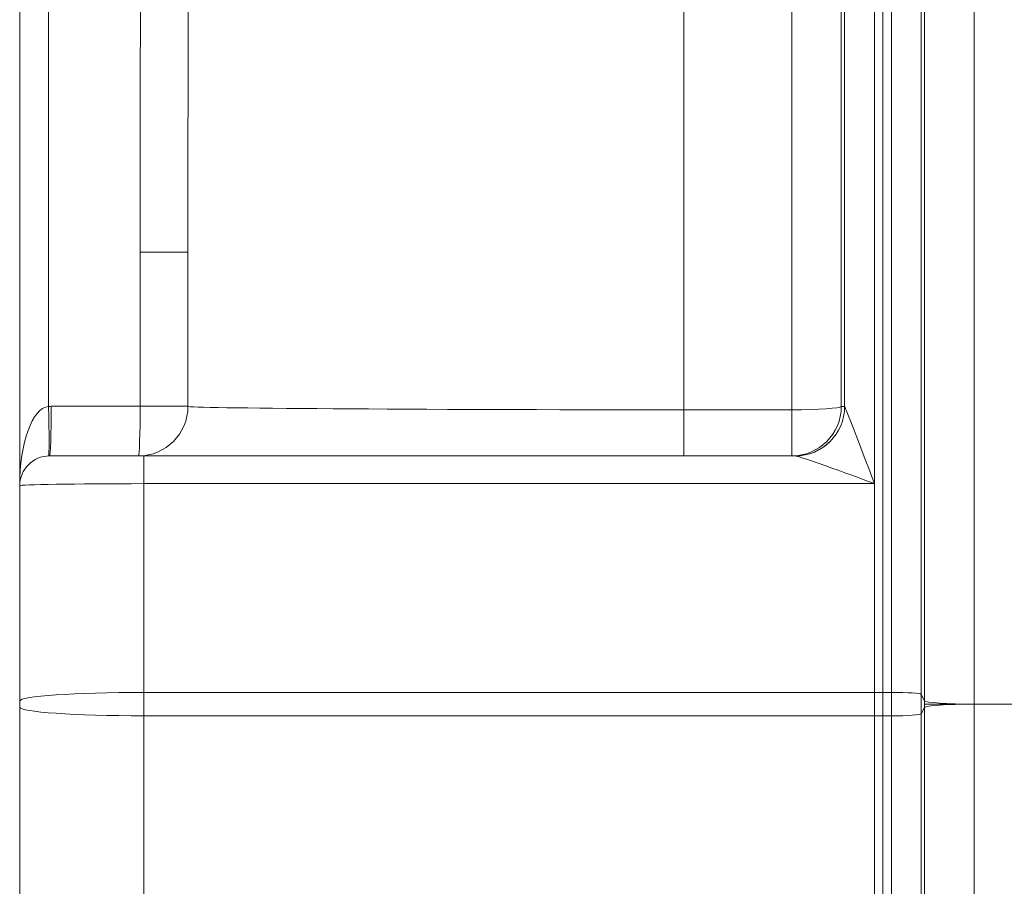
# Model space of a CAD drawing. Extents: x -9 to 599, y 206 to 636.
# Drawn here: x 153 to 185, y 367 to 395 of the extents above; entities that cross this region are included whole.
import ezdxf

# ---------------------------------------------------------------- set-up
doc = ezdxf.new("R2010")
doc.units = 0
doc.header["$MEASUREMENT"] = 0
doc.layers.add('1', color=7, linetype='Continuous', lineweight=0)

msp = doc.modelspace()

# ---------------------------------------------------------------- linework, layer by layer
at = {"layer": '1', "color": 25, "lineweight": 18}
for p, q in [((181.066, 407.919), (181.066, 380.245)), ((181.342, 407.919), (181.342, 373.474)), ((181.342, 373.474), (181.342, 407.919)), ((181.619, 373.474), (181.619, 407.919)), ((179.991, 407.646), (179.991, 382.75)), ((180.1, 382.75), (180.1, 407.854)), ((182.584, 407.854), (182.584, 373.409)), ((182.694, 373.201), (182.694, 407.646)), ((174.881, 407.538), (174.881, 382.642)), ((178.381, 382.642), (178.381, 407.538)), ((184.304, 407.538), (184.304, 373.093)), ((153.317, 381.144), (153.317, 399.899)), ((154.247, 399.899), (154.247, 382.752)), ((157.228, 382.754), (157.228, 387.756)), ((158.779, 387.756), (157.228, 387.756)), ((158.779, 382.754), (158.779, 387.756)), ((154.342, 382.754), (157.228, 382.754)), ((158.779, 382.754), (157.228, 382.754)), ((179.991, 382.75), (180.1, 382.75)), ((180.1, 382.75), (180.101, 382.748)), ((174.881, 382.642), (178.381, 382.642)), ((174.881, 382.642), (174.881, 381.144)), ((178.381, 381.144), (178.381, 382.642)), ((153.317, 380.178), (153.317, 381.144)), ((154.283, 381.144), (157.343, 381.144)), ((157.343, 381.144), (178.496, 381.144)), ((157.343, 381.144), (157.343, 380.245)), ((153.317, 373.193), (153.317, 380.178)), ((181.066, 380.245), (157.343, 380.245)), ((157.343, 380.245), (157.343, 373.474)), ((181.066, 380.245), (181.066, 373.474)), ((157.343, 373.474), (181.066, 373.474)), ((157.343, 373.474), (157.343, 372.712)), ((181.066, 373.474), (181.342, 373.474)), ((181.066, 373.474), (181.066, 372.712)), ((181.342, 373.474), (181.342, 372.712)), ((181.342, 372.712), (181.342, 373.474)), ((181.342, 373.474), (181.619, 373.474)), ((181.619, 372.712), (181.619, 373.474)), ((182.584, 373.409), (182.694, 373.201)), ((182.584, 373.409), (182.584, 372.776)), ((153.317, 372.992), (153.317, 373.193)), ((188.446, 373.093), (184.304, 373.093)), ((184.304, 373.093), (184.304, 338.647)), ((153.317, 366.007), (153.317, 372.992)), ((182.694, 372.984), (182.584, 372.776)), ((182.584, 372.776), (182.584, 338.331)), ((182.694, 338.539), (182.694, 372.984)), ((157.343, 372.712), (157.343, 365.94)), ((157.343, 372.712), (181.066, 372.712)), ((181.066, 372.712), (181.066, 365.94)), ((181.066, 372.712), (181.342, 372.712)), ((181.342, 372.712), (181.342, 338.266)), ((181.342, 338.266), (181.342, 372.712)), ((181.342, 372.712), (181.619, 372.712)), ((181.619, 338.266), (181.619, 372.712))]:
    msp.add_line(p, q, dxfattribs=at)
for points in [[(157.248, 399.899), (157.234, 395.858), (157.228, 391.809), (157.228, 387.756)], [(158.797, 399.893), (158.785, 395.854), (158.779, 391.807), (158.779, 387.756)], [(154.247, 382.752), (153.728, 382.701), (153.317, 381.564), (153.317, 380.178)], [(154.342, 382.754), (154.311, 382.754), (154.279, 382.754), (154.247, 382.752)], [(154.247, 381.143), (154.28, 381.144), (154.28, 381.865), (154.247, 382.752)], [(154.283, 381.144), (154.316, 381.144), (154.342, 381.865), (154.342, 382.754)], [(157.168, 381.144), (158.058, 381.144), (158.779, 381.865), (158.779, 382.754)], [(157.168, 381.144), (157.201, 381.144), (157.228, 381.865), (157.228, 382.754)], [(158.779, 382.754), (158.779, 382.692), (165.988, 382.642), (174.881, 382.642)], [(178.381, 382.642), (179.248, 382.642), (179.959, 382.69), (179.991, 382.75)], [(178.381, 381.144), (179.269, 381.144), (179.988, 381.862), (179.991, 382.75)], [(178.491, 381.144), (179.378, 381.144), (180.098, 381.862), (180.1, 382.75)], [(178.496, 381.144), (179.38, 381.144), (180.098, 381.86), (180.102, 382.746)], [(181.066, 380.245), (180.559, 381.595), (180.138, 382.687), (180.102, 382.746)], [(154.283, 381.144), (153.749, 381.144), (153.317, 380.711), (153.317, 380.178)], [(181.066, 380.245), (179.713, 380.751), (178.59, 381.144), (178.496, 381.144)], [(157.343, 380.245), (155.119, 380.245), (153.317, 380.215), (153.317, 380.178)], [(157.343, 373.474), (155.119, 373.474), (153.317, 373.348), (153.317, 373.193)], [(182.584, 373.409), (182.565, 373.445), (182.139, 373.474), (181.619, 373.474)], [(182.694, 373.201), (182.726, 373.14), (183.437, 373.093), (184.304, 373.093)], [(182.694, 373.093), (182.694, 373.129), (182.694, 373.165), (182.694, 373.201)], [(184.304, 373.093), (183.437, 373.093), (182.726, 373.045), (182.694, 372.984)], [(182.694, 372.984), (182.694, 373.02), (182.694, 373.056), (182.694, 373.093)], [(153.317, 372.992), (153.317, 372.837), (155.119, 372.712), (157.343, 372.712)], [(181.619, 372.712), (182.139, 372.712), (182.565, 372.74), (182.584, 372.776)]]:
    msp.add_open_spline(points, degree=3, dxfattribs=at)
msp.add_open_spline([(184.304, 373.093), (184.278, 373.093), (184.252, 373.093), (184.226, 373.093), (184.2, 373.093), (184.174, 373.093), (184.149, 373.093), (184.123, 373.093), (184.098, 373.093), (184.072, 373.093), (184.047, 373.093), (184.022, 373.093), (183.997, 373.093), (183.972, 373.093), (183.946, 373.093), (183.922, 373.093), (183.897, 373.093), (183.872, 373.093), (183.847, 373.093), (183.822, 373.093), (183.798, 373.093), (183.773, 373.093), (183.772, 373.093), (183.77, 373.093), (183.768, 373.093), (183.767, 373.093), (183.765, 373.093), (183.764, 373.093), (183.761, 373.093), (183.758, 373.093), (183.755, 373.093), (183.749, 373.093), (183.743, 373.093), (183.736, 373.093), (183.724, 373.093), (183.712, 373.093), (183.7, 373.093), (183.676, 373.093), (183.653, 373.093), (183.63, 373.093), (183.606, 373.093), (183.583, 373.093), (183.56, 373.093), (183.538, 373.093), (183.515, 373.093), (183.493, 373.093), (183.471, 373.093), (183.449, 373.093), (183.428, 373.093), (183.406, 373.093), (183.385, 373.093), (183.364, 373.093), (183.343, 373.093), (183.322, 373.093), (183.302, 373.093), (183.301, 373.093), (183.3, 373.093), (183.298, 373.093), (183.297, 373.093), (183.296, 373.093), (183.294, 373.093), (183.292, 373.093), (183.289, 373.093), (183.287, 373.093), (183.282, 373.093), (183.277, 373.093), (183.272, 373.093), (183.262, 373.093), (183.252, 373.093), (183.242, 373.093), (183.223, 373.093), (183.204, 373.093), (183.186, 373.093), (183.167, 373.093), (183.149, 373.093), (183.132, 373.093), (183.114, 373.093), (183.097, 373.093), (183.08, 373.093), (183.064, 373.093), (183.047, 373.093), (183.032, 373.093), (183.016, 373.093), (183.001, 373.093), (182.986, 373.093), (182.971, 373.093), (182.957, 373.093), (182.943, 373.093), (182.942, 373.093), (182.941, 373.093), (182.94, 373.093), (182.939, 373.093), (182.939, 373.093), (182.938, 373.093), (182.936, 373.093), (182.934, 373.093), (182.933, 373.093), (182.929, 373.093), (182.926, 373.093), (182.923, 373.093), (182.916, 373.093), (182.909, 373.093), (182.903, 373.093), (182.89, 373.093), (182.878, 373.093), (182.867, 373.093), (182.855, 373.093), (182.844, 373.093), (182.834, 373.093), (182.823, 373.093), (182.813, 373.093), (182.804, 373.093), (182.795, 373.093), (182.786, 373.093), (182.778, 373.093), (182.769, 373.093), (182.762, 373.093), (182.755, 373.093), (182.748, 373.093), (182.741, 373.093), (182.735, 373.093), (182.735, 373.093), (182.735, 373.093), (182.734, 373.093), (182.734, 373.093), (182.733, 373.093), (182.733, 373.093), (182.732, 373.093), (182.732, 373.093), (182.731, 373.093), (182.73, 373.093), (182.728, 373.093), (182.727, 373.093), (182.724, 373.093), (182.722, 373.093), (182.719, 373.093), (182.715, 373.093), (182.711, 373.093), (182.707, 373.093), (182.704, 373.093), (182.701, 373.093), (182.699, 373.093), (182.698, 373.093), (182.697, 373.093), (182.696, 373.093), (182.696, 373.093), (182.695, 373.093), (182.695, 373.093), (182.695, 373.093), (182.695, 373.093), (182.695, 373.093), (182.695, 373.093), (182.695, 373.093), (182.695, 373.093), (182.695, 373.093), (182.695, 373.093), (182.695, 373.093), (182.695, 373.093), (182.694, 373.093), (182.694, 373.093), (182.694, 373.093), (182.694, 373.093), (182.694, 373.093), (182.694, 373.093), (182.694, 373.093), (182.694, 373.093), (182.694, 373.093), (182.694, 373.093), (182.694, 373.093), (182.694, 373.093), (182.694, 373.093), (182.694, 373.093), (182.694, 373.093), (182.694, 373.093), (182.694, 373.093)], degree=3, knots=[0, 0, 0, 0, 1, 1, 1, 2, 2, 2, 3, 3, 3, 4, 4, 4, 5, 5, 5, 6, 6, 6, 7, 7, 7, 8, 8, 8, 9, 9, 9, 10, 10, 10, 11, 11, 11, 12, 12, 12, 13, 13, 13, 14, 14, 14, 15, 15, 15, 16, 16, 16, 17, 17, 17, 18, 18, 18, 19, 19, 19, 20, 20, 20, 21, 21, 21, 22, 22, 22, 23, 23, 23, 24, 24, 24, 25, 25, 25, 26, 26, 26, 27, 27, 27, 28, 28, 28, 29, 29, 29, 30, 30, 30, 31, 31, 31, 32, 32, 32, 33, 33, 33, 34, 34, 34, 35, 35, 35, 36, 36, 36, 37, 37, 37, 38, 38, 38, 39, 39, 39, 40, 40, 40, 41, 41, 41, 42, 42, 42, 43, 43, 43, 44, 44, 44, 45, 45, 45, 46, 46, 46, 47, 47, 47, 48, 48, 48, 49, 49, 49, 50, 50, 50, 51, 51, 51, 52, 52, 52, 53, 53, 53, 54, 54, 54, 55, 55, 55, 56, 56, 56, 57, 57, 57, 58, 58, 58, 58], dxfattribs=at)

doc.saveas('drawing.dxf')
